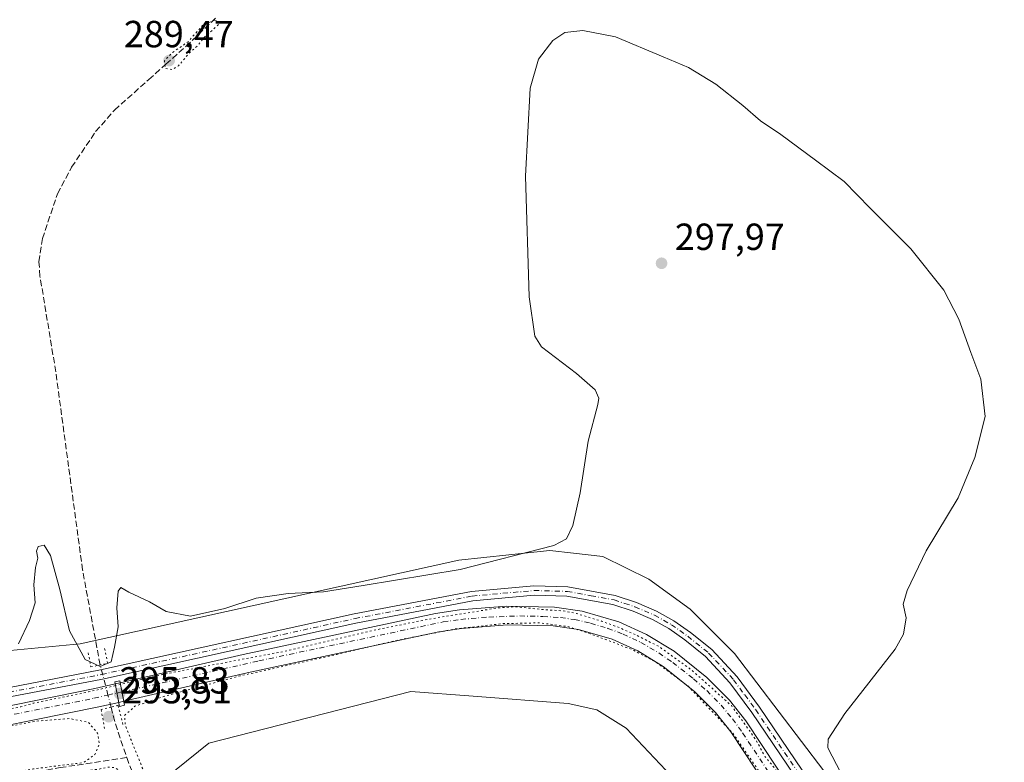
# Model space of a CAD drawing. Units: metres. Extents: x 622581 to 626082, y 4643901 to 4646278.
# Drawn here: x 623835 to 624096, y 4644727 to 4644924 of the extents above; entities that cross this region are included whole.
import ezdxf

# ---------------------------------------------------------------- set-up
doc = ezdxf.new("R2010")
doc.units = ezdxf.units.M
doc.header["$MEASUREMENT"] = 0
for name, pattern in [('DGN Style 3', [2.307223458686699, 1.648016756204785, -0.6592067024819142]), ('DGN Style 4', [2.6384748266838614, 1.318413404963828, -0.6592067024819142, 0.001648016756204785, -0.6592067024819142]), ('DGN Style 5', [1.1536117293433497, 0.4944050268614355, -0.6592067024819142])]:
    doc.linetypes.add(name, pattern=pattern)
for name, color, linetype, lineweight in [('Arbolado forestal CxS', 92, 'Continuous', 0), ('Corriente artificial Cxs', 4, 'Continuous', 13), ('Corriente artificial eje', 142, 'DGN Style 4', 0), ('Corriente artificial eje oculto', 21, 'DGN Style 4', 0), ('Corriente artificial lineal', 4, 'DGN Style 3', 13), ('Corriente artificial lineal oculto', 135, 'DGN Style 4', 13), ('Corriente artificial oculto Cxs', 21, 'Continuous', 13), ('Cultivos herbáceos CxS', 92, 'Continuous', 0), ('Curva de nivel normal', 30, 'Continuous', 0), ('Curva de nivel normal depresión', 30, 'DGN Style 5', 0), ('Instalación de energía eléctrica Cxs', 135, 'Continuous', 0), ('Pista no pavimentada Cxs', 111, 'Continuous', 0), ('Pista no pavimentada eje', 91, 'DGN Style 4', 0), ('Puente Cxs', 1, 'Continuous', 13), ('Puente lineal', 2, 'DGN Style 5', 0), ('Punto de cota en terreno', 7, 'Continuous', 0), ('Rótulo de punto de cota en construcción', 7, 'Continuous', 0), ('Rótulo de punto de cota en terreno', 7, 'Continuous', 0), ('Suelo desnudo CxS', 253, 'Continuous', 0)]:
    doc.layers.add(name, color=color, linetype=linetype, lineweight=lineweight)
doc.styles.add('Style-Arial', font='txt')

# ---------------------------------------------------------------- blocks, each defined once
blk = doc.blocks.new('*U10')
at = {"layer": 'Suelo desnudo CxS', "color": 253, "linetype": 'Continuous', "lineweight": 0}
for points in [[(623810.5175000001, 4644754.412500001, 295.3212000000058), (623851.4127000002, 4644758.3095, 294.5084000000061), (623951.8315000003, 4644780.537699999, 294.2774999999965), (623971.6672999999, 4644782.618899999, 294.5448000000033), (623975.9133000001, 4644783.065099999, 294.7670999999973), (623982.1929000001, 4644782.3727, 295.5265000000072), (623989.9315, 4644781.5207, 297.2868000000017), (624002.1567000002, 4644775.483899999, 299.105899999995), (624013.1593000004, 4644767.509299999, 299.3643000000012), (624024.8948999997, 4644755.742699999, 297.2955999999977), (624048.5559, 4644724.591700001, 295.772299999997)], [(624024.7335000001, 4644705.702500001, 296.8861999999936), (623996.1653000005, 4644735.945499999, 298.0295000000042), (623988.4172999999, 4644740.827500001, 298.609500000006), (623980.7490999997, 4644742.535700001, 298.7214999999997), (623955.5959000001, 4644744.410499999, 298.4141999999993), (623939.0466999998, 4644745.645099999, 298.7087999999931), (623885.4933000002, 4644732.004899999, 297.3381999999983), (623865.0447000006, 4644715.444300001, 295.8251000000019)]]:
    blk.add_polyline3d(points, dxfattribs=at)
blk = doc.blocks.new('*U11')
at = {"layer": 'Cultivos herbáceos CxS', "color": 92, "linetype": 'Continuous', "lineweight": 0}
blk.add_polyline3d([(624048.5559, 4644724.591700001, 295.772299999997), (624024.8948999997, 4644755.742699999, 297.2955999999977), (624013.1593000004, 4644767.509299999, 299.3643000000012), (624002.1567000002, 4644775.483899999, 299.105899999995), (623989.9315, 4644781.5207, 297.2868000000017), (623982.1929000001, 4644782.3727, 295.5265000000072), (623975.9133000001, 4644783.065099999, 294.7670999999973), (623971.6672999999, 4644782.618899999, 294.5448000000033), (623951.8315000003, 4644780.537699999, 294.2774999999965), (623851.4127000002, 4644758.3095, 294.5084000000061), (623810.5175000001, 4644754.412500001, 295.3212000000058)], dxfattribs=at)
blk = doc.blocks.new('*U13')
at = {"layer": 'Cultivos herbáceos CxS', "color": 92, "linetype": 'Continuous', "lineweight": 0}
blk.add_polyline3d([(623865.0447000006, 4644715.444300001, 295.8251000000019), (623885.4933000002, 4644732.004899999, 297.3381999999983), (623939.0466999998, 4644745.645099999, 298.7087999999931), (623955.5959000001, 4644744.410499999, 298.4141999999993), (623980.7490999997, 4644742.535700001, 298.7214999999997), (623988.4172999999, 4644740.827500001, 298.609500000006), (623996.1653000005, 4644735.945499999, 298.0295000000042), (624024.7335000001, 4644705.702500001, 296.8861999999936)], dxfattribs=at)
blk = doc.blocks.new('5PATER')
at = {"layer": 'Arbolado forestal CxS', "linetype": 'Continuous', "lineweight": 0}
h = blk.add_hatch(color=51, dxfattribs=at)
edge = h.paths.add_edge_path()
edge.add_ellipse((0, 0), major_axis=(-0.1095731443231308, -0.1110710700762829), ratio=0.9994222409660322, start_angle=0, end_angle=360)

msp = doc.modelspace()

# ---------------------------------------------------------------- linework, layer by layer
at = {"layer": 'Corriente artificial Cxs', "color": 4, "linetype": 'Continuous', "lineweight": 13, "extrusion": (0.01844336409883845, -0.09529038870246428, 0.9952786464813014), "elevation": -430798.9854136999, "flags": 128}
msp.add_lwpolyline([(1495100.488436766, 4420630.03115688), (1495100.488436766, 4420625.043460079)], dxfattribs=at)
at = {"layer": 'Corriente artificial Cxs', "color": 4, "linetype": 'Continuous', "lineweight": 13, "extrusion": (0.01041534968057965, -0.0541587073683816, 0.9984780192408931), "elevation": -244760.1553719347, "flags": 128}
msp.add_lwpolyline([(1489801.99089254, 4436600.731111358), (1489801.99089254, 4436605.702905994)], dxfattribs=at)
at = {"layer": 'Corriente artificial Cxs', "color": 4, "linetype": 'Continuous', "lineweight": 13}
for points in [[(623285.3601000002, 4645049.110099999, 296.5650000000023), (623291.9401000004, 4645044.870100001, 296.0249999999942), (623314.7500999998, 4645030.1501, 295.8913999999932), (623393.1300999997, 4644979.590100001, 295.7743000000046), (623561.4101, 4644871.020099999, 295.9869999999937), (623576.9401000004, 4644861.0001, 295.8491999999969), (623636.9200999998, 4644822.050100001, 295.8138000000035), (623649.0100999996, 4644814.190099999, 295.6796000000031), (623744.7901, 4644752.6601, 295.8286999999983), (623753.0701000001, 4644747.800100001, 296.0191999999952), (623758.5701000001, 4644745.110099999, 295.9967999999935), (623764.2500999998, 4644742.770099999, 296.0570000000007), (623770.0701000001, 4644740.800100001, 295.8929999999964), (623776.0100999996, 4644739.210100001, 295.9008000000031), (623782.0301000001, 4644738.0001, 295.9336999999941), (623788.1201, 4644737.1801, 295.8641999999964), (623794.2500999998, 4644736.7501, 295.8280999999988), (623800.4001000002, 4644736.720100001, 295.8322000000044), (623806.5401, 4644737.0701, 295.8917999999976), (623812.6101000002, 4644737.8201, 296.0013000000035), (623855.3000999996, 4644746.4301, 295.9792000000016), (623860.6834000006, 4644747.6647, 296.1334000000061)], [(623861.6266999999, 4644742.790999999, 295.6493000000046), (623856.3501000004, 4644741.5801, 294.9297999999981), (623813.4001000002, 4644732.920100001, 295.1784999999945), (623806.9901000002, 4644732.130100001, 295.2079999999987), (623800.5301000001, 4644731.7601, 295.2186999999976), (623794.0701000001, 4644731.790100001, 295.2988000000041), (623787.6201, 4644732.2401, 295.2191000000021), (623781.2100999998, 4644733.110099999, 295.3929999999964), (623774.8800999997, 4644734.380100001, 295.546199999997), (623768.6300999997, 4644736.0601, 295.4394000000029), (623762.5100999996, 4644738.130100001, 295.0835999999982), (623756.5301000001, 4644740.590100001, 295.6998000000021), (623750.7200999996, 4644743.4301, 295.3411999999953), (623742.2001, 4644748.440099999, 295.4333000000042), (623646.2401000002, 4644809.9301, 295.4413999999961), (623637.0201000003, 4644815.920100001, 295.4073999999964), (623574.1801000005, 4644856.7401, 295.3188999999985), (623282.5900999998, 4645044.850099999, 296.5271999999969)], [(624056.6101000002, 4644685.470100001, 295.4177000000054), (624023.8901000004, 4644735.0001, 295.4401000000071), (624019.8601000002, 4644740.0801, 295.5028000000021), (624014.2701000003, 4644745.690099999, 295.4330000000046), (624005.9901000002, 4644752.2601, 295.2764000000025), (623999.2500999998, 4644756.4301, 295.530700000003), (623992.4501, 4644759.520099999, 295.6738999999943), (623983.4901000002, 4644762.1601, 295.2890999999945), (623976.7801000001, 4644763.0701, 295.3466000000044), (623964.6201, 4644763.3201, 295.4165000000066), (623952.5000999998, 4644762.380100001, 295.2065000000002), (623946.4901000002, 4644761.470100001, 295.3809000000037), (623895.7001, 4644750.610099999, 295.7225999999937), (623862.9705999997, 4644743.099400001, 295.8261999999959), (623862.0330999997, 4644747.974300001, 296.1003999999957), (623894.6300999997, 4644755.450099999, 295.9091999999946), (623945.5900999998, 4644766.350099999, 295.9415000000009), (623951.9301000005, 4644767.3101, 296.0761999999959), (623964.4801000003, 4644768.280099999, 295.9933000000019), (623977.1700999998, 4644768.020099999, 296.2982000000048), (623984.5301000001, 4644767.020099999, 296.4986999999965), (623994.1801000005, 4644764.1801, 296.422900000005), (624001.5900999998, 4644760.8201, 296.4844000000012), (624008.8501000004, 4644756.3301, 296.3638999999966), (624017.5800999999, 4644749.4001, 295.8107000000018), (624023.5800999999, 4644743.380100001, 295.7263999999996), (624027.9101, 4644737.9101, 295.4192000000039), (624060.7200999996, 4644688.2301, 295.6463999999978)], [(623862.0330999997, 4644747.974300001, 296.1003999999957), (623894.6300999997, 4644755.450099999, 295.9091999999946), (623945.5900999998, 4644766.350099999, 295.9415000000009), (623951.9301000005, 4644767.3101, 296.0761999999959), (623964.4801000003, 4644768.280099999, 295.9933000000019), (623977.1700999998, 4644768.020099999, 296.2982000000048), (623984.5301000001, 4644767.020099999, 296.4986999999965), (623994.1801000005, 4644764.1801, 296.422900000005), (624001.5900999998, 4644760.8201, 296.4844000000012), (624008.8501000004, 4644756.3301, 296.3638999999966), (624017.5800999999, 4644749.4001, 295.8107000000018), (624023.5800999999, 4644743.380100001, 295.7263999999996), (624027.9101, 4644737.9101, 295.4192000000039), (624060.7200999996, 4644688.2301, 295.6463999999978)], [(624056.6101000002, 4644685.470100001, 295.4177000000054), (624023.8901000004, 4644735.0001, 295.4401000000071), (624019.8601000002, 4644740.0801, 295.5028000000021), (624014.2701000003, 4644745.690099999, 295.4330000000046), (624005.9901000002, 4644752.2601, 295.2764000000025), (623999.2500999998, 4644756.4301, 295.530700000003), (623992.4501, 4644759.520099999, 295.6738999999943), (623983.4901000002, 4644762.1601, 295.2890999999945), (623976.7801000001, 4644763.0701, 295.3466000000044), (623964.6201, 4644763.3201, 295.4165000000066), (623952.5000999998, 4644762.380100001, 295.2065000000002), (623946.4901000002, 4644761.470100001, 295.3809000000037), (623895.7001, 4644750.610099999, 295.7225999999937), (623862.9705999997, 4644743.099400001, 295.8261999999959)], [(623812.6101000002, 4644737.8201, 296.0013000000035), (623855.3000999996, 4644746.4301, 295.9792000000016), (623860.6834000006, 4644747.6647, 296.1334000000061), (623861.6266999999, 4644742.790999999, 295.6493000000046), (623856.3501000004, 4644741.5801, 294.9297999999981), (623813.4001000002, 4644732.920100001, 295.1784999999945)]]:
    msp.add_polyline3d(points, dxfattribs=at)
at = {"layer": 'Corriente artificial eje', "color": 142, "linetype": 'DGN Style 4', "lineweight": 0, "extrusion": (-0.1156316881410147, -0.0262357200699027, 0.9929456176901497), "elevation": -193702.5821562145, "flags": 128}
msp.add_lwpolyline([(-4391578.064321047, 1624615.289677224), (-4391578.064321047, 1624617.732946169)], dxfattribs=at)
at = {"layer": 'Corriente artificial eje', "color": 142, "linetype": 'DGN Style 4', "lineweight": 0}
for points in [[(623391.8476, 4644977.3928, 295.2005000000063), (623573.1138000004, 4644860.446699999, 295.5773999999947), (623647.2307000002, 4644812.325300001, 295.1699999999983), (623740.9352000002, 4644752.2039, 295.4279999999999), (623751.3424000005, 4644745.9882, 295.5758999999962), (623756.4292000001, 4644743.411900001, 295.5384999999951), (623763.1907000003, 4644740.565500001, 295.582899999994), (623769.1506000003, 4644738.533600001, 295.3573000000033), (623775.2084999997, 4644736.8915, 295.6201000000001), (623781.3387000002, 4644735.6446, 295.6762000000017), (623787.5782000005, 4644734.782600001, 295.4809999999998), (623793.8859000001, 4644734.3235, 295.405700000003), (623800.1969999997, 4644734.272299999, 295.3657999999996), (623807.4912999999, 4644734.711800001, 295.5026999999973), (623815.1584000001, 4644735.830200001, 295.6508999999933), (623855.0637999997, 4644743.880799999, 295.3650999999954), (623858.7827000003, 4644744.7246, 295.5694999999978)], [(623862.4960000003, 4644745.567100001, 295.973800000007), (623898.7858999996, 4644753.8014, 295.6662999999971), (623947.6379000006, 4644764.1393, 295.4388000000035), (623952.3393999999, 4644764.794299999, 295.6003999999957), (623959.7367000004, 4644765.420800001, 295.6757000000071), (623967.9748000001, 4644765.709899999, 295.6598999999987), (623974.0423999998, 4644765.584799999, 295.7562999999937), (623978.7766000006, 4644765.277100001, 295.8549000000057), (623982.4621000001, 4644764.760199999, 295.835699999996), (623986.7287999997, 4644763.7709, 295.4314000000013), (623991.2868999997, 4644762.4168, 295.5577000000048), (623995.3420000002, 4644760.907500001, 295.9036999999953), (624000.0817999998, 4644758.687799999, 295.6824999999953), (624004.7851999998, 4644755.916400001, 295.7602000000043), (624008.4988000002, 4644753.3738, 295.4475999999996), (624014.0169000003, 4644749.026799999, 295.3512999999948), (624017.54, 4644745.8958, 295.2391000000061), (624021.3075000001, 4644742.0591, 295.2917000000016), (624024.3338000001, 4644738.418400001, 295.2307000000001), (624027.0300000003, 4644734.687200001, 295.0599999999977), (624058.0425000006, 4644687.8147, 295.0331000000006)]]:
    msp.add_polyline3d(points, dxfattribs=at)
at = {"layer": 'Corriente artificial eje oculto', "color": 21, "linetype": 'DGN Style 4', "lineweight": 0, "extrusion": (-0.08061209986852073, -0.01828938621498909, 0.9965777379144422), "elevation": -134945.4504787411, "flags": 128}
msp.add_lwpolyline([(-4391592.066959571, 1630512.252752417), (-4391592.066959572, 1630513.639140679)], dxfattribs=at)
at = {"layer": 'Corriente artificial lineal', "color": 4, "linetype": 'DGN Style 3', "lineweight": 13, "extrusion": (-0.7724863091884856, -0.2465379594893506, 0.5852212715265729), "elevation": -1626855.38803987, "flags": 128}
msp.add_lwpolyline([(-4235177.956371725, 1174493.124211457), (-4235173.427591924, 1174492.699237722), (-4235163.928971541, 1174492.918137426)], dxfattribs=at)
at = {"layer": 'Corriente artificial lineal', "color": 4, "linetype": 'DGN Style 3', "lineweight": 13}
for points in [[(623856.7029999997, 4644752.736500001, 295.5777999999991), (623852.0500999996, 4644777.9001, 292.8708000000042), (623844.9600999998, 4644830.440099999, 292.3506000000052), (623840.7600999996, 4644855.790100001, 291.5215000000026), (623840.5000999998, 4644859.6601, 291.4204000000027), (623841.4101, 4644865.780099999, 291.3690000000061), (623845.4101, 4644877.6601, 291.75), (623849.1501000002, 4644884.720100001, 291.4946000000054), (623855.5201000003, 4644894.1501, 291.2507000000041), (623860.5201000003, 4644899.870100001, 291.054999999993), (623869.6001000004, 4644907.970100001, 291.059500000003), (623874.1601, 4644912.040100001, 290.7851999999984), (623879.4401000004, 4644916.7401, 290.5485000000044), (623887.4001000002, 4644924.3301, 290.5139999999956)], [(623718.1058999998, 4644747.103499999, 297.3568999999989), (623727.0285999998, 4644741.367500001, 297.1670000000013), (623741.5806999998, 4644734.2238, 297.9263000000064), (623754.5454000002, 4644727.08, 297.8209000000061), (623771.2141000004, 4644721.523700001, 297.4697000000015), (623784.7078999998, 4644719.407099999, 297.3751000000047), (623796.3496000003, 4644719.9362, 297.0292999999947), (623810.108, 4644719.9362, 296.6359999999986), (623828.8934000004, 4644722.317500001, 296.1870000000054), (623846.0914000003, 4644725.492500001, 295.8934000000008), (623863.7600999996, 4644728.140100001, 294.9713000000047)], [(623863.7600999996, 4644728.140100001, 294.9713000000047), (623870.1601, 4644711.710100001, 295.8551000000007)]]:
    msp.add_polyline3d(points, dxfattribs=at)
at = {"layer": 'Corriente artificial lineal oculto', "color": 135, "linetype": 'DGN Style 4', "lineweight": 13, "extrusion": (0.9678801998740452, 0.2512289045270804, 0.009589380683945948), "elevation": 1770717.526590502, "flags": 128}
msp.add_lwpolyline([(4339024.59859339, -16685.28212160119), (4339031.544914798, -16685.10941366023), (4339032.876014106, -16685.27382121954)], dxfattribs=at)
at = {"layer": 'Corriente artificial lineal oculto', "color": 135, "linetype": 'DGN Style 4', "lineweight": 13, "extrusion": (0.03266962259273898, -0.1257389571351749, 0.9915252948958018), "elevation": -563351.0622126851, "flags": 128}
msp.add_lwpolyline([(1771832.167268337, 4301868.341347552), (1771832.167268337, 4301871.659702297)], dxfattribs=at)
at = {"layer": 'Corriente artificial oculto Cxs', "color": 21, "linetype": 'Continuous', "lineweight": 13, "extrusion": (0.02322110916627478, 0.00532655807800481, 0.9997161636525288), "elevation": 39523.30457405734, "flags": 128}
msp.add_lwpolyline([(4387689.694829604, -1646055.940423975), (4387689.694829604, -1646057.325570628)], dxfattribs=at)
at = {"layer": 'Corriente artificial oculto Cxs', "color": 21, "linetype": 'Continuous', "lineweight": 13, "extrusion": (0.01844336409883845, -0.09529038870246428, 0.9952786464813014), "elevation": -430798.9854136999, "flags": 128}
msp.add_lwpolyline([(1495100.488436766, 4420630.03115688), (1495100.488436766, 4420625.043460079)], dxfattribs=at)
at = {"layer": 'Corriente artificial oculto Cxs', "color": 21, "linetype": 'Continuous', "lineweight": 13, "extrusion": (0.01041534968057965, -0.0541587073683816, 0.9984780192408931), "elevation": -244760.1553719347, "flags": 128}
msp.add_lwpolyline([(1489801.99089254, 4436600.731111358), (1489801.99089254, 4436605.702905994)], dxfattribs=at)
at = {"layer": 'Corriente artificial oculto Cxs', "color": 21, "linetype": 'Continuous', "lineweight": 13, "extrusion": (-0.1240300410852465, -0.02846258268330088, 0.9918701680640407), "elevation": -209285.7132017339, "flags": 128}
msp.add_lwpolyline([(-4387532.90620139, 1633584.414798499), (-4387532.90620139, 1633583.024664915)], dxfattribs=at)
at = {"layer": 'Corriente artificial oculto Cxs', "color": 21, "linetype": 'Continuous', "lineweight": 13}
msp.add_3dface([(623862.9705999997, 4644743.099400001, 295.8261999999959), (623861.6266999999, 4644742.790999999, 295.6493000000046), (623860.6834000006, 4644747.6647, 296.1334000000061), (623862.0330999997, 4644747.974300001, 296.1003999999957)], dxfattribs=at)
at = {"layer": 'Cultivos herbáceos CxS', "color": 92, "linetype": 'Continuous', "lineweight": 0}
for points in [[(623404.5138999998, 4644988.780300001, 294.8834000000061), (623564.0740999999, 4644887.417099999, 296.332699999999), (623748.1997999996, 4644766.102499999, 296.9523000000045), (623785.2010000005, 4644755.386299999, 295.3037999999942), (623810.5175000001, 4644754.412500001, 295.3212000000058), (623851.4127000002, 4644758.3095, 294.5084000000061), (623951.8315000003, 4644780.537699999, 294.2774999999965), (623971.6672999999, 4644782.618899999, 294.5448000000033), (623975.9133000001, 4644783.065099999, 294.7670999999973), (623982.1929000001, 4644782.3727, 295.5265000000072), (623989.9315, 4644781.5207, 297.2868000000017), (624002.1567000002, 4644775.483899999, 299.105899999995), (624013.1593000004, 4644767.509299999, 299.3643000000012), (624024.8948999997, 4644755.742699999, 297.2955999999977), (624048.5559, 4644724.591700001, 295.772299999997), (624079.6019000001, 4644677.751499999, 295.9358000000066), (624089.9720000002, 4644664.785300001, 295.5051999999997), (624102.4363000002, 4644654.202500001, 295.263300000006), (624131.8413000006, 4644642.3795, 295.0353000000032), (624154.3903000001, 4644638.440099999, 295.0139000000054), (624259.1167000001, 4644620.144900001, 295.0341000000044), (624322.4088000003, 4644613.324300001, 294.6584000000003), (624421.4496999999, 4644566.761299999, 294.7955999999977)], [(623865.0447000006, 4644715.444300001, 295.8251000000019), (623885.4933000002, 4644732.004899999, 297.3381999999983), (623939.0466999998, 4644745.645099999, 298.7087999999931), (623955.5959000001, 4644744.410499999, 298.4141999999993), (623980.7490999997, 4644742.535700001, 298.7214999999997), (623988.4172999999, 4644740.827500001, 298.609500000006), (623996.1653000005, 4644735.945499999, 298.0295000000042), (624024.7335000001, 4644705.702500001, 296.8861999999936)]]:
    msp.add_polyline3d(points, dxfattribs=at)
at = {"layer": 'Curva de nivel normal', "color": 30, "linetype": 'Continuous', "lineweight": 0, "elevation": 295, "flags": 128}
msp.add_lwpolyline([(624053.0999999996, 4644724.130100001), (624049.5800000001, 4644730.700099999), (624049.7300000006, 4644733.0601), (624054.0999999996, 4644739.840100001), (624067.5, 4644756.940099999), (624069.7100000001, 4644760.850099999), (624070.3700000001, 4644765.1801), (624069.6299999999, 4644768.800100001), (624070.6600000003, 4644772.470100001), (624075.6500000004, 4644783.020099999), (624084.1600000003, 4644797.050100001), (624088.5700000003, 4644807.700099999), (624091.3099999997, 4644818.600099999), (624090.2000000002, 4644828.530099999), (624087.5199999996, 4644835.540100001), (624084.3200000003, 4644844.440099999), (624080.3399999999, 4644852.100099999), (624071.6399999997, 4644863.0801), (624060.8499999996, 4644873.850099999), (624053.9600000001, 4644880.960100001), (624046.3099999997, 4644886.550100001), (624037.1200000001, 4644893.420100001), (624031.7800000003, 4644897.020099999), (624027.0999999996, 4644901.100099999), (624019.9199999999, 4644906.710100001), (624012.6600000003, 4644911.190099999), (624005.9299999997, 4644913.960100001), (623993.3499999996, 4644919.280099999), (623984.6299999999, 4644920.9301), (623979.9100000003, 4644920.420100001), (623976.6799999997, 4644918.280099999), (623972.9299999997, 4644913.360099999), (623970.7199999997, 4644905.700099999), (623969.4400000004, 4644882.360099999), (623970.4199999999, 4644850.370100001), (623971.9000000004, 4644839.920100001), (623973.6699999999, 4644837.110099999), (623983, 4644830.040100001), (623987.9500000002, 4644825.710100001), (623988.8700000001, 4644823.4801), (623988.6600000003, 4644821.780099999), (623986.0700000003, 4644812.040100001), (623983.9600000001, 4644798.380100001), (623981.9900000002, 4644789.700099999), (623980.3499999996, 4644786.170100001), (623976.9400000004, 4644784.380100001), (623952.1100000005, 4644778.0001), (623926.4199999999, 4644773.8101), (623915.9500000002, 4644772.0701), (623906.5199999996, 4644771.6501), (623898.0599999997, 4644770.440099999), (623889.7300000006, 4644767.720100001), (623880.6699999999, 4644765.640100001), (623874.2300000006, 4644766.860099999), (623869.75, 4644769.4101), (623864.2999999998, 4644772.020099999), (623862.1799999997, 4644773.2301), (623861.4500000002, 4644772.2501), (623861.1299999999, 4644767.890100001), (623861.5199999996, 4644762.840100001), (623860.5199999996, 4644757.390100001), (623859.5899999999, 4644753.530099999), (623856.7400000002, 4644752.270099999), (623852.7100000001, 4644754.190099999), (623848.5700000003, 4644761.720100001), (623845.9900000002, 4644772.7401), (623843.5899999999, 4644781.700099999), (623841.8399999999, 4644784.460100001), (623840.29, 4644784.110099999), (623839.8099999997, 4644782.9001), (623840.2000000002, 4644781.050100001), (623839.5899999999, 4644778.520099999), (623839.1699999999, 4644773.9301), (623839.4500000002, 4644769.1801), (623838.0199999996, 4644764.5101), (623835.0599999996, 4644758.3201)], dxfattribs=at)
at = {"layer": 'Curva de nivel normal depresión', "color": 30, "linetype": 'DGN Style 5', "lineweight": 0, "flags": 128}
for points, elevation in [([(623860.7687999997, 4644747.229800001), (623853.6500000004, 4644745.5701), (623838.9299999997, 4644742.550100001), (623835.7000000002, 4644741.6501), (623823.1799999997, 4644738.880100001), (623813.9199999999, 4644737.4001), (623805.75, 4644736.020099999), (623793.4100000003, 4644735.1801), (623788.1299999999, 4644735.860099999), (623782.29, 4644737.170100001), (623776.8200000003, 4644737.950099999), (623773.6100000005, 4644739.050100001), (623761.4600000001, 4644742.6501), (623748.3300000001, 4644749.3201), (623731.3099999996, 4644760.2401), (623720.7199999997, 4644767.110099999), (623710.04, 4644773.9001), (623698.4900000002, 4644781.420100001), (623688.4199999999, 4644788.280099999), (623678.9299999997, 4644794.7301), (623668.1500000004, 4644801.6501), (623656.3600000005, 4644808.960100001), (623645.25, 4644816.2501), (623633.9299999997, 4644823.7501), (623620.7000000002, 4644832.370100001), (623607.6699999999, 4644840.710100001), (623595.0800000001, 4644848.7601), (623581.4199999999, 4644857.600099999), (623568.3399999999, 4644865.9901), (623556.4000000004, 4644873.420100001), (623544.9000000004, 4644880.850099999), (623534.2800000003, 4644888.0001), (623523.0099999999, 4644895.5701), (623510.3700000001, 4644904.0801), (623497.1500000004, 4644912.790100001), (623463.4400000004, 4644933.270099999), (623437.8099999996, 4644949.2601), (623416.8600000005, 4644962.8301), (623400.1200000001, 4644973.880100001), (623386.0700000003, 4644983.020099999), (623371.5800000001, 4644992.4101), (623352.54, 4645005.2301), (623332.2599999999, 4645018.920100001), (623319.1299999999, 4645026.870100001), (623316.2999999998, 4645027.940099999), (623314.9600000001, 4645027.630100001), (623317.8899999997, 4645023.950099999), (623327.3499999996, 4645017.140100001), (623341.4199999999, 4645008.0701), (623356.1900000004, 4644998.7401), (623385.2000000002, 4644979.9301), (623400.2400000002, 4644970.380100001), (623416.6200000001, 4644959.720100001), (623439.1200000001, 4644945.050100001), (623495.2400000002, 4644908.290100001), (623511.7300000006, 4644897.870100001), (623525.3499999996, 4644889.3101), (623535.4500000002, 4644882.5801), (623545.1299999999, 4644876.140100001), (623555.4500000002, 4644869.7601), (623565.6200000001, 4644863.690099999), (623576.3799999999, 4644857.100099999), (623586.3799999999, 4644850.520099999), (623595.3099999996, 4644844.3301), (623604.5199999996, 4644838.220100001), (623614.2400000002, 4644832.2601), (623624.0199999996, 4644826.4001), (623633.4800000006, 4644820.290100001), (623642.5, 4644814.090100001), (623651.8700000001, 4644807.850099999), (623660.8200000003, 4644802.2301), (623668.9100000003, 4644796.590100001), (623677.3600000005, 4644790.6601), (623685.7199999997, 4644785.540100001), (623694.0300000003, 4644780.710100001), (623701.9900000002, 4644775.710100001), (623708.4600000001, 4644771.600099999), (623714.75, 4644767.6801), (623721.8200000003, 4644762.5001), (623730.1200000001, 4644756.350099999), (623740.8899999997, 4644749.530099999), (623756.7699999996, 4644741.770099999), (623779.25, 4644733.710100001), (623784.0800000001, 4644732.920100001), (623787.75, 4644733.2501), (623791.6200000001, 4644732.720100001), (623801.9199999999, 4644732.4901), (623814.3499999996, 4644733.220100001), (623821.6500000004, 4644734.360099999), (623826.0700000003, 4644735.200099999), (623839.9299999997, 4644737.850099999), (623848.5199999996, 4644738.5001), (623853.5499999998, 4644737.520099999), (623856.0199999996, 4644734.620100001), (623856.5099999999, 4644731.840100001), (623855.2999999998, 4644728.940099999), (623852.3399999999, 4644726.8301), (623839.0700000003, 4644725.1501), (623826.4000000004, 4644723.140100001), (623821.4699999997, 4644722.670100001), (623816.6799999997, 4644721.720100001), (623812.6399999997, 4644721.420100001), (623811.2800000003, 4644721.020099999), (623813.4400000004, 4644720.590100001), (623822.4400000004, 4644721.100099999), (623827.2300000006, 4644721.9901), (623831.6100000005, 4644721.970100001), (623840.7400000002, 4644722.7301), (623846.0700000003, 4644723.620100001), (623850.0599999997, 4644724.0001), (623853.7199999997, 4644724.800100001), (623856.1900000004, 4644725.050100001), (623858.6399999997, 4644725.600099999), (623860.5300000003, 4644725.520099999), (623862.6200000001, 4644724.280099999), (623865.8700000001, 4644719.6501), (623867.4199999999, 4644715.5601), (623868.3399999999, 4644713.460100001), (623868.4000000004, 4644711.2601), (623869.8600000005, 4644710.4901), (623870.7699999996, 4644711.590100001), (623870.5599999997, 4644714.6801), (623869.5499999998, 4644718.520099999), (623868.0599999997, 4644725.0001), (623863.3899999997, 4644736.6601), (623863.2000000002, 4644739.3201), (623865.9299999997, 4644741.770099999), (623873.1500000004, 4644744.2501), (623893.7300000006, 4644749.790100001), (623919.4500000002, 4644755.4901), (623935.3499999996, 4644759.2301), (623950.6500000004, 4644762.2301), (623963.3300000001, 4644763.670100001), (623973.2699999996, 4644763.880100001), (623980.7100000001, 4644762.870100001), (623986.5700000003, 4644761.0001), (623992.1399999997, 4644758.950099999), (623997.8899999997, 4644756.690099999), (624004.2100000001, 4644753.360099999), (624012.4299999997, 4644747.200099999), (624024.4500000002, 4644734.590100001), (624030.9400000004, 4644725.1801), (624032.75, 4644721.5801), (624037.6799999997, 4644714.710100001), (624039.8099999997, 4644710.940099999), (624041.2199999997, 4644709.0001), (624042.0999999996, 4644707.2401), (624043.7800000003, 4644705.140100001), (624047.2199999997, 4644699.920100001), (624049.2400000002, 4644697.280099999), (624051.4600000001, 4644693.5001), (624052.8799999999, 4644691.590100001), (624054.3399999999, 4644689.0601), (624056.7400000002, 4644686.110099999), (624058.3099999997, 4644683.020099999), (624060.5999999996, 4644679.9801), (624062.0999999996, 4644677.140100001), (624063.6600000003, 4644675.030099999), (624065.25, 4644673.290100001), (624067.9100000003, 4644668.610099999), (624071.8200000003, 4644663.530099999), (624074.8499999996, 4644660.5601), (624076.6399999997, 4644658.350099999), (624080.8399999999, 4644654.5601), (624084.29, 4644651.020099999), (624088.4400000004, 4644647.9301), (624091.9500000002, 4644645.030099999), (624096.1600000003, 4644642.3101), (624098.1299999999, 4644640.860099999), (624100.5, 4644639.9001), (624102.3300000001, 4644638.9801), (624105.4800000006, 4644638.590100001), (624107.2800000003, 4644637.600099999), (624109.6900000004, 4644635.0801), (624116.5, 4644632.200099999), (624121.3499999996, 4644631.280099999), (624124.0300000003, 4644630.9301), (624126.2599999999, 4644629.360099999), (624129.2599999999, 4644628.6601), (624132.3700000001, 4644629.100099999), (624135.5300000003, 4644627.7601), (624141.7800000003, 4644626.370100001), (624147.6799999997, 4644625.9001), (624151.6799999997, 4644624.720100001), (624154.1600000003, 4644624.6801), (624156.5099999999, 4644625.470100001), (624158.0499999998, 4644624.450099999), (624161.5700000003, 4644623.1801), (624165.4900000002, 4644623.720100001), (624167.9400000004, 4644622.530099999), (624171.9100000003, 4644621.040100001), (624176.3399999999, 4644620.220100001), (624181.3399999999, 4644619.8201), (624183.6100000005, 4644619.4901), (624187.3914999999, 4644618.879899999)], 295), ([(623887.1200000001, 4644923.6801), (623884.1699999999, 4644922.640100001), (623879.9400000004, 4644917.920100001), (623875.8099999997, 4644915.0601), (623873.75, 4644912.950099999), (623873.9600000001, 4644910.940099999), (623875.8200000003, 4644910.5801), (623877.4400000004, 4644911.600099999), (623880.0599999997, 4644914.690099999), (623882.5999999996, 4644917.020099999), (623884.0899999999, 4644918.890100001), (623888.5499999998, 4644923.020099999), (623887.1200000001, 4644923.6801)], 290), ([(624187.9063999997, 4644622.830700001), (624187.9019999999, 4644622.831499999), (624185.2999999998, 4644623.280099999), (624180.2199999997, 4644625.0101), (624174.4000000004, 4644625.670100001), (624170.3799999999, 4644626.8301), (624167.6799999997, 4644627.0801), (624164.4600000001, 4644627.530099999), (624159.9100000003, 4644627.3101), (624156.2400000002, 4644629.120100001), (624147.5099999999, 4644631.050100001), (624141.1500000004, 4644631.880100001), (624135.7599999999, 4644633.1601), (624129.6699999999, 4644634.0701), (624126.0300000003, 4644635.170100001), (624122.1500000004, 4644635.840100001), (624117.6699999999, 4644637.5801), (624111.1699999999, 4644639.640100001), (624108.1100000005, 4644641.280099999), (624105.4000000004, 4644642.130100001), (624103.9800000006, 4644643.140100001), (624102.1200000001, 4644643.920100001), (624100.29, 4644645.3201), (624097.79, 4644646.630100001), (624089.4800000006, 4644652.340100001), (624079.4299999997, 4644661.360099999), (624076, 4644665.5101), (624073.5199999996, 4644668.220100001), (624071.8799999999, 4644670.920100001), (624070.2800000003, 4644672.9901), (624068.6600000003, 4644674.700099999), (624066.4900000002, 4644678.530099999), (624064.7800000003, 4644680.8201), (624062.4400000004, 4644684.640100001), (624058.8499999996, 4644689.0701), (624056.6100000005, 4644693.370100001), (624054.2000000002, 4644697.300100001), (624051.5999999996, 4644700.850099999), (624050.3300000001, 4644703.170100001), (624049.2000000002, 4644704.530099999), (624048.0199999996, 4644706.540100001), (624046.9600000001, 4644707.940099999), (624046.2699999996, 4644709.300100001), (624045.1399999997, 4644710.450099999), (624043.9400000004, 4644712.4101), (624042.4800000006, 4644713.600099999), (624041.1600000003, 4644715.440099999), (624039.8600000005, 4644718.710100001), (624038.4299999997, 4644721.130100001), (624037.1699999999, 4644722.530099999), (624035.7300000006, 4644725.100099999), (624033, 4644728.360099999), (624030.5499999998, 4644732.800100001), (624028.8399999999, 4644735.290100001), (624024.04, 4644741.950099999), (624013.5099999999, 4644751.370100001), (624004.7999999998, 4644757.630100001), (623999.0700000003, 4644760.5101), (623993.8200000003, 4644762.8101), (623989.5800000001, 4644764.360099999), (623986.1699999999, 4644765.350099999), (623982.9500000002, 4644766.370100001), (623979.4199999999, 4644767.0701), (623975.1600000003, 4644767.3201), (623970.8300000001, 4644767.7501), (623966.8300000001, 4644768.140100001), (623962.2699999996, 4644767.850099999), (623955.0099999999, 4644766.690099999), (623943.9400000004, 4644764.880100001), (623928.7999999998, 4644761.8301), (623906.2300000006, 4644756.450099999), (623875.6500000004, 4644750.6601), (623873.2699999996, 4644750.1601), (623862.1144000003, 4644747.551100001)], 295), ([(623862.1144000003, 4644747.551100001), (623862.1100000005, 4644747.550100001), (623860.7687999997, 4644747.229800001)], 295)]:
    msp.add_lwpolyline(points, dxfattribs=dict(at, elevation=elevation))
at = {"layer": 'Instalación de energía eléctrica Cxs', "color": 135, "linetype": 'Continuous', "lineweight": 0, "extrusion": (-0.002573901649363404, 0.001914294060710891, 0.9999948552410401), "elevation": 7574.708500298167, "flags": 128}
msp.add_lwpolyline([(624303.4763264093, 4644782.354741286), (623935.1068562913, 4645056.321643265)], dxfattribs=at)
at = {"layer": 'Pista no pavimentada Cxs', "color": 111, "linetype": 'Continuous', "lineweight": 0}
for points in [[(623832.2701000003, 4644746.690099999, 296.8500000000058), (623856.8201000001, 4644751.4001, 295.9340999999986), (623924.0301000001, 4644766.2301, 296.4174999999959), (623955.1401000004, 4644772.200099999, 296.0417000000016), (623971.7200999996, 4644773.690099999, 296.5288), (623980.7001, 4644773.440099999, 296.8361000000005), (623993.2701000003, 4644771.170100001, 297.5583999999944), (623998.9001000002, 4644769.300100001, 297.9238000000041), (624004.2200999996, 4644767.0101, 297.9900999999954), (624008.8101000005, 4644764.440099999, 298.0139999999956), (624013.2301000003, 4644761.3101, 297.7872000000062), (624018.8501000004, 4644756.780099999, 297.3032999999996), (624025.5800999999, 4644749.590100001, 296.6867000000057), (624031.5100999996, 4644741.520099999, 296.6106), (624073.0201000003, 4644680.1601, 296.3411000000052)], [(623832.2701000003, 4644746.690099999, 296.8500000000058), (623856.8201000001, 4644751.4001, 295.9340999999986), (623924.0301000001, 4644766.2301, 296.4174999999959), (623955.1401000004, 4644772.200099999, 296.0417000000016), (623971.7200999996, 4644773.690099999, 296.5288), (623980.7001, 4644773.440099999, 296.8361000000005), (623993.2701000003, 4644771.170100001, 297.5583999999944), (623998.9001000002, 4644769.300100001, 297.9238000000041), (624004.2200999996, 4644767.0101, 297.9900999999954), (624008.8101000005, 4644764.440099999, 298.0139999999956), (624013.2301000003, 4644761.3101, 297.7872000000062), (624018.8501000004, 4644756.780099999, 297.3032999999996), (624025.5800999999, 4644749.590100001, 296.6867000000057), (624031.5100999996, 4644741.520099999, 296.6106), (624073.0201000003, 4644680.1601, 296.3411000000052)], [(624071.0100999996, 4644678.7301, 296.1741000000038), (624029.5000999998, 4644740.100099999, 296.2198999999964), (624023.6801000005, 4644748.0101, 296.5117999999929), (624017.1700999998, 4644754.960100001, 296.9343999999983), (624011.7401000002, 4644759.340100001, 297.2553999999946), (624007.4901000002, 4644762.350099999, 297.4242999999988), (624003.1300999997, 4644764.790100001, 297.459400000007), (623998.0201000003, 4644766.9901, 297.3649000000005), (623992.6601, 4644768.780099999, 297.2014999999956), (623980.4401000004, 4644770.9801, 296.5602999999974), (623971.8000999996, 4644771.220100001, 296.3301000000066), (623955.4801000003, 4644769.7501, 295.8677000000025), (623924.5301000001, 4644763.8101, 296.1150999999954), (623857.3201000001, 4644748.9801, 295.9294999999984), (623832.7600999996, 4644744.270099999, 296.2170999999944)], [(624071.0100999996, 4644678.7301, 296.1741000000038), (624029.5000999998, 4644740.100099999, 296.2198999999964), (624023.6801000005, 4644748.0101, 296.5117999999929), (624017.1700999998, 4644754.960100001, 296.9343999999983), (624011.7401000002, 4644759.340100001, 297.2553999999946), (624007.4901000002, 4644762.350099999, 297.4242999999988), (624003.1300999997, 4644764.790100001, 297.459400000007), (623998.0201000003, 4644766.9901, 297.3649000000005), (623992.6601, 4644768.780099999, 297.2014999999956), (623980.4401000004, 4644770.9801, 296.5602999999974), (623971.8000999996, 4644771.220100001, 296.3301000000066), (623955.4801000003, 4644769.7501, 295.8677000000025), (623924.5301000001, 4644763.8101, 296.1150999999954), (623857.3201000001, 4644748.9801, 295.9294999999984), (623832.7600999996, 4644744.270099999, 296.2170999999944)]]:
    msp.add_polyline3d(points, dxfattribs=at)
at = {"layer": 'Pista no pavimentada eje', "color": 91, "linetype": 'DGN Style 4', "lineweight": 0}
msp.add_polyline3d([(623832.5151000004, 4644745.4801, 296.530700000003), (623857.0701000001, 4644750.190099999, 295.9189000000042), (623924.2801000001, 4644765.020099999, 296.2690000000002), (623955.3101000005, 4644770.975099999, 295.956600000005), (623971.7600999996, 4644772.4551, 296.5179999999964), (623980.5701000001, 4644772.210100001, 296.7596000000049), (623986.8551000003, 4644771.075099999, 296.9716000000044), (623992.9650999998, 4644769.975099999, 297.375), (623995.7801000001, 4644769.040100001, 297.5467000000062), (623998.4600999998, 4644768.145099999, 297.6462999999931), (624003.6750999996, 4644765.9001, 297.7197000000015), (624008.1501000002, 4644763.395099999, 297.7131999999983), (624012.4851000002, 4644760.325099999, 297.5198999999994), (624018.0100999996, 4644755.870100001, 297.1324000000022), (624024.6300999997, 4644748.800100001, 296.6046999999962), (624027.5950999996, 4644744.765100001, 296.4719999999944), (624030.5050999997, 4644740.8101, 296.4241000000038), (624051.2600999996, 4644710.130100001, 296.6055000000051)], dxfattribs=at)
at = {"layer": 'Puente Cxs', "color": 1, "linetype": 'Continuous', "lineweight": 13}
msp.add_polyline3d([(623863.1801000005, 4644742.0101, 296.0697999999975), (623861.8300999999, 4644741.7401, 295.9698000000063), (623860.5701000001, 4644748.2501, 295.9619999999995), (623861.9301000005, 4644748.5101, 295.9771000000038), (623863.1801000005, 4644742.0101, 296.0697999999975)], dxfattribs=at)
msp.add_3dface([(623863.1801000005, 4644742.0101, 296.0697999999975), (623861.8300999999, 4644741.7401, 295.9698000000063), (623860.5701000001, 4644748.2501, 295.9619999999995), (623861.9301000005, 4644748.5101, 295.9771000000038)], dxfattribs=at)
at = {"layer": 'Puente lineal', "color": 2, "linetype": 'DGN Style 5', "lineweight": 0}
for points in [[(623853.5499999998, 4644755.890000001, 296.4645000000019), (623854.2400000002, 4644752.180000001, 296.4857999999949), (623858.7100000001, 4644753.189999999, 295.8000000000029), (623857.8700000001, 4644757.210000001, 295.3418999999994)], [(623862.7401000002, 4644736.940099999, 295.8274999999995), (623861.4600999998, 4644742.0101, 295.9336999999941), (623859.6101000002, 4644741.540100001, 295.6958000000013), (623857.0000999998, 4644740.870100001, 295.4795000000013), (623857.9901000002, 4644735.190099999, 295.5957000000053)]]:
    msp.add_polyline3d(points, dxfattribs=at)
at = {"layer": 'Suelo desnudo CxS', "color": 253, "linetype": 'Continuous', "lineweight": 0}
for points in [[(623404.5138999998, 4644988.780300001, 294.8834000000061), (623564.0740999999, 4644887.417099999, 296.332699999999), (623748.1997999996, 4644766.102499999, 296.9523000000045), (623785.2010000005, 4644755.386299999, 295.3037999999942), (623810.5175000001, 4644754.412500001, 295.3212000000058), (623851.4127000002, 4644758.3095, 294.5084000000061), (623951.8315000003, 4644780.537699999, 294.2774999999965), (623971.6672999999, 4644782.618899999, 294.5448000000033), (623975.9133000001, 4644783.065099999, 294.7670999999973), (623982.1929000001, 4644782.3727, 295.5265000000072), (623989.9315, 4644781.5207, 297.2868000000017), (624002.1567000002, 4644775.483899999, 299.105899999995), (624013.1593000004, 4644767.509299999, 299.3643000000012), (624024.8948999997, 4644755.742699999, 297.2955999999977), (624048.5559, 4644724.591700001, 295.772299999997), (624079.6019000001, 4644677.751499999, 295.9358000000066), (624089.9720000002, 4644664.785300001, 295.5051999999997), (624102.4363000002, 4644654.202500001, 295.263300000006), (624131.8413000006, 4644642.3795, 295.0353000000032), (624154.3903000001, 4644638.440099999, 295.0139000000054), (624259.1167000001, 4644620.144900001, 295.0341000000044), (624322.4088000003, 4644613.324300001, 294.6584000000003), (624421.4496999999, 4644566.761299999, 294.7955999999977)], [(623865.0447000006, 4644715.444300001, 295.8251000000019), (623885.4933000002, 4644732.004899999, 297.3381999999983), (623939.0466999998, 4644745.645099999, 298.7087999999931), (623955.5959000001, 4644744.410499999, 298.4141999999993), (623980.7490999997, 4644742.535700001, 298.7214999999997), (623988.4172999999, 4644740.827500001, 298.609500000006), (623996.1653000005, 4644735.945499999, 298.0295000000042), (624024.7335000001, 4644705.702500001, 296.8861999999936)]]:
    msp.add_polyline3d(points, dxfattribs=at)

# ---------------------------------------------------------------- block references
at = {"layer": 'Cultivos herbáceos CxS', "color": 92, "linetype": 'Continuous', "lineweight": 0}
for name in ['*U11', '*U13']:
    msp.add_blockref(name, (0, 0), dxfattribs=at)
at = {"layer": 'Punto de cota en terreno', "color": 7, "linetype": 'Continuous', "lineweight": 0, "xscale": 10, "yscale": 10, "zscale": 10}
for p in [(623875, 4644913, 289.4700000000012), (624005.54, 4644859.24, 297.9700000000012), (623861.8767999997, 4644745.130700001, 295.8310999999958), (623859, 4644739, 293.5099999999948)]:
    msp.add_blockref('5PATER', p, dxfattribs=at)
at = {"layer": 'Suelo desnudo CxS', "color": 253, "linetype": 'Continuous', "lineweight": 0}
msp.add_blockref('*U10', (0, 0), dxfattribs=at)

# ---------------------------------------------------------------- texts
at = {"layer": 'Rótulo de punto de cota en construcción', "color": 7, "linetype": 'Continuous', "lineweight": 0, "style": 'Style-Arial'}
msp.add_text('295,83', height=7.000000000000002, dxfattribs=at).set_placement((623861.8777000001, 4644745.1316))
at = {"layer": 'Rótulo de punto de cota en terreno', "color": 7, "linetype": 'Continuous', "lineweight": 0, "style": 'Style-Arial'}
for s, p in [('289,47', (623862.9872000003, 4644916.527799999)), ('297,97', (624009.0678000003, 4644862.7678)), ('293,51', (623862.5278000003, 4644742.527799999))]:
    msp.add_text(s, height=7.000000000000002, dxfattribs=at).set_placement(p)

doc.saveas('drawing.dxf')
